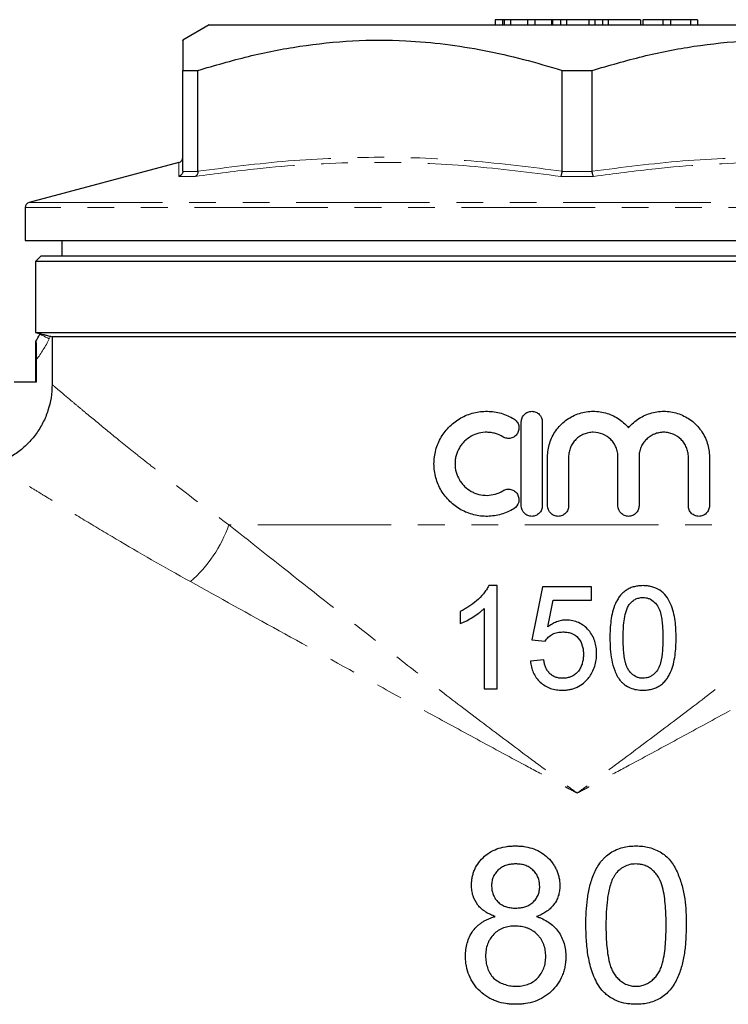
# Model space of a CAD drawing. Units: millimetres. Extents: x 12 to 409, y 29 to 259.
# Drawn here: x 134 to 168, y 203 to 250 of the extents above; entities that cross this region are included whole.
import ezdxf

# ---------------------------------------------------------------- set-up
doc = ezdxf.new("R2010")
doc.units = ezdxf.units.MM
doc.linetypes.add('PHANTOM', pattern=[12.7, 6.35, -1.27, 1.27, -1.27, 1.27, -1.27])

msp = doc.modelspace()

# ---------------------------------------------------------------- linework, layer by layer
at = {"color": 7, "linetype": 'Continuous', "lineweight": 25}
for p, q in [((142.816, 249.399), (141.566, 248.677)), ((142.816, 249.399), (160.316, 249.399)), ((156.41, 249.649), (156.41, 249.399)), ((156.763, 249.649), (156.41, 249.649)), ((156.763, 249.649), (156.763, 249.399)), ((156.84, 249.649), (156.763, 249.649)), ((157.147, 249.649), (156.84, 249.649)), ((156.84, 249.649), (156.84, 249.399)), ((157.147, 249.649), (157.147, 249.399)), ((157.949, 249.649), (157.147, 249.649)), ((157.949, 249.649), (157.949, 249.399)), ((158.301, 249.649), (157.949, 249.649)), ((158.301, 249.649), (158.301, 249.399)), ((159.102, 249.649), (158.301, 249.649)), ((159.102, 249.649), (159.102, 249.399)), ((159.145, 249.649), (159.102, 249.649)), ((159.145, 249.649), (159.145, 249.399)), ((159.519, 249.649), (159.145, 249.649)), ((159.519, 249.649), (159.519, 249.399)), ((159.804, 249.649), (159.519, 249.649)), ((159.804, 249.649), (159.804, 249.399)), ((160.869, 249.649), (159.804, 249.649)), ((160.316, 249.399), (177.816, 249.399)), ((160.869, 249.649), (160.869, 249.399)), ((161.154, 249.649), (160.869, 249.649)), ((161.154, 249.649), (161.154, 249.399)), ((161.528, 249.649), (161.154, 249.649)), ((161.528, 249.649), (161.528, 249.399)), ((161.795, 249.649), (161.528, 249.649)), ((161.795, 249.649), (161.795, 249.399)), ((163.333, 249.649), (161.795, 249.649)), ((163.333, 249.649), (163.333, 249.399)), ((163.433, 249.649), (163.433, 249.399)), ((164.394, 249.649), (163.433, 249.649)), ((164.394, 249.649), (164.394, 249.399)), ((164.747, 249.649), (164.394, 249.649)), ((164.747, 249.649), (164.747, 249.399)), ((165.708, 249.649), (164.747, 249.649)), ((165.708, 249.649), (165.708, 249.399)), ((166.039, 249.649), (165.708, 249.649)), ((166.039, 249.649), (166.039, 249.399)), ((141.566, 247.234), (142.281, 247.234)), ((141.566, 242.438), (141.566, 247.234)), ((142.281, 242.438), (142.281, 247.234)), ((159.601, 242.438), (159.601, 247.234)), ((159.601, 247.234), (161.031, 247.234)), ((161.031, 242.438), (161.031, 247.234)), ((141.381, 242.859), (134.252, 240.948)), ((141.566, 242.438), (141.566, 242.43)), ((142.281, 242.43), (142.281, 242.438)), ((159.601, 242.438), (159.601, 242.43)), ((161.031, 242.43), (161.031, 242.438)), ((134.066, 240.707), (134.066, 239.149)), ((134.066, 239.149), (186.566, 239.149)), ((135.816, 239.149), (135.816, 238.399)), ((134.816, 238.399), (134.566, 238.149)), ((134.566, 238.149), (134.566, 234.765)), ((186.066, 238.149), (134.566, 238.149)), ((185.816, 238.399), (134.816, 238.399)), ((134.566, 234.765), (134.78, 234.707)), ((134.566, 234.765), (160.316, 234.765)), ((160.316, 234.765), (186.066, 234.765)), ((134.566, 234.332), (134.566, 232.399)), ((134.766, 234.681), (134.78, 234.71)), ((135.275, 234.583), (135.347, 234.564)), ((185.285, 234.564), (135.347, 234.564)), ((135.347, 234.564), (135.347, 232.287)), ((134.597, 233.467), (134.597, 232.399)), ((134.597, 232.399), (133.551, 232.399)), ((157.659, 226.514), (157.659, 230.514)), ((158.659, 230.514), (158.659, 226.514)), ((158.909, 226.514), (158.909, 228.84)), ((159.909, 228.84), (159.909, 226.514)), ((162.257, 226.514), (162.257, 228.84)), ((163.257, 228.84), (163.257, 226.514)), ((165.605, 226.514), (165.605, 228.84)), ((166.605, 228.84), (166.605, 226.514)), ((156.52, 222.716), (156.115, 222.716)), ((160.991, 222.654), (158.661, 222.654)), ((159.176, 222.024), (160.991, 222.024)), ((155.891, 217.805), (156.52, 217.805))]:
    msp.add_line(p, q, dxfattribs=at)
at = {"color": 8, "linetype": 'PHANTOM', "lineweight": 18}
for p, q in [((141.566, 242.43), (142.281, 242.43)), ((159.601, 242.43), (161.031, 242.43)), ((142.157, 242.189), (141.373, 242.189)), ((161.1, 242.189), (159.533, 242.189)), ((134.252, 240.948), (160.316, 240.948)), ((160.316, 240.948), (186.381, 240.948)), ((186.566, 240.707), (134.066, 240.707)), ((135.275, 234.583), (135.214, 234.458)), ((176.877, 225.611), (143.756, 225.611))]:
    msp.add_line(p, q, dxfattribs=at)
at = {"color": 8, "linetype": 'PHANTOM', "lineweight": 18, "flags": 128}
msp.add_lwpolyline([(134.766, 234.681), (134.774, 234.676), (134.8, 234.664), (134.841, 234.643), (134.897, 234.615), (134.965, 234.582), (135.042, 234.543), (135.126, 234.502), (135.214, 234.458)], dxfattribs=at)
at = {"color": 7, "linetype": 'Continuous', "lineweight": 25}
for centre, radius, start, end in [((141.316, 243.1), 0.25, 284.7099, 357.6838), ((134.316, 240.707), 0.25, 105, 180), ((129.738, 237.177), 5.613, 329.5523, 333.5961)]:
    msp.add_arc(centre, radius, start, end, dxfattribs=at)
at = {"color": 8, "linetype": 'PHANTOM', "lineweight": 18}
for centre, radius, start, end in [((129.738, 237.177), 6.113, 322.6321, 333.5961), ((137.695, 227.749), 6.427, 311.1455, 340.5702)]:
    msp.add_arc(centre, radius, start, end, dxfattribs=at)
at = {"color": 7, "linetype": 'Continuous', "lineweight": 25}
for points, knots in [([(141.566, 248.654), (141.566, 248.661), (141.566, 248.694), (141.566, 248.504), (141.566, 248.053), (141.566, 247.507), (141.566, 247.234)], [0, 0, 0, 0, 0.067825, 0.342221, 0.669969, 1, 1, 1, 1]), ([(142.281, 247.234), (143.08, 247.469), (144.677, 247.938), (147.136, 248.421), (149.638, 248.684), (151.952, 248.69), (154.039, 248.504), (155.905, 248.202), (157.762, 247.783), (158.988, 247.417), (159.601, 247.234)], [0, 0, 0, 0, 0.140869, 0.281698, 0.425804, 0.569893, 0.676703, 0.783524, 0.891755, 1, 1, 1, 1]), ([(161.031, 247.234), (161.83, 247.469), (163.427, 247.938), (165.886, 248.421), (168.388, 248.684), (170.702, 248.69), (172.789, 248.504), (174.655, 248.202), (176.512, 247.783), (177.738, 247.417), (178.351, 247.234)], [0, 0, 0, 0, 0.140869, 0.281698, 0.425804, 0.569893, 0.676703, 0.783524, 0.891755, 1, 1, 1, 1]), ([(141.381, 242.854), (141.381, 242.856), (141.381, 242.859), (141.381, 242.858), (141.381, 242.858)], [0, 0, 0, 0, 0.865271, 1, 1, 1, 1]), ([(141.566, 242.43), (141.563, 242.402), (141.555, 242.347), (141.511, 242.273), (141.45, 242.218), (141.4, 242.196), (141.374, 242.189), (141.373, 242.189)], [0, 0, 0, 0, 0.251007, 0.501808, 0.757958, 0.990298, 1, 1, 1, 1]), ([(142.281, 242.43), (142.28, 242.402), (142.278, 242.347), (142.251, 242.273), (142.21, 242.218), (142.175, 242.196), (142.158, 242.189), (142.157, 242.189)], [0, 0, 0, 0, 0.2510065, 0.501809, 0.7579575, 0.9902992, 1, 1, 1, 1]), ([(159.533, 242.189), (159.533, 242.189), (159.541, 242.196), (159.556, 242.218), (159.577, 242.273), (159.593, 242.347), (159.599, 242.402), (159.601, 242.43)], [0, 0, 0, 0, 0.0097, 0.242042, 0.498188, 0.748993, 1, 1, 1, 1]), ([(161.1, 242.189), (161.099, 242.189), (161.092, 242.196), (161.076, 242.218), (161.056, 242.273), (161.039, 242.347), (161.034, 242.402), (161.031, 242.43)], [0, 0, 0, 0, 0.0097, 0.242042, 0.498188, 0.748993, 1, 1, 1, 1]), ([(134.577, 234.332), (134.578, 234.335), (134.58, 234.324), (134.583, 234.284), (134.584, 234.255), (134.587, 234.191), (134.588, 234.154), (134.59, 234.078), (134.591, 234.038), (134.593, 233.913), (134.594, 233.825), (134.596, 233.648), (134.597, 233.557), (134.597, 233.467)], [0, 0, 0, 0, 0.125, 0.125, 0.25, 0.25, 0.375, 0.375, 0.5, 0.5, 0.75, 0.75, 1, 1, 1, 1]), ([(134.78, 234.71), (134.781, 234.711), (134.794, 234.708), (134.845, 234.695), (134.882, 234.686), (134.974, 234.662), (135.029, 234.648), (135.147, 234.617), (135.211, 234.6), (135.275, 234.583)], [0, 0, 0, 0, 0.25, 0.25, 0.5, 0.5, 0.75, 0.75, 1, 1, 1, 1]), ([(135.347, 232.287), (135.347, 231.865), (135.282, 231.453), (135.088, 230.853), (135.007, 230.659), (134.818, 230.288), (134.709, 230.11), (134.525, 229.855), (134.459, 229.772), (134.323, 229.612), (134.252, 229.536), (134.031, 229.315), (133.872, 229.179), (133.534, 228.933), (133.353, 228.822), (132.98, 228.632), (132.786, 228.552), (132.585, 228.487)], [0, 0, 0, 0, 0.25, 0.25, 0.375, 0.375, 0.5, 0.5, 0.5625, 0.5625, 0.625, 0.625, 0.75, 0.75, 0.875, 0.875, 1, 1, 1, 1]), ([(157.309, 226.38), (157.118, 226.263), (156.916, 226.175), (156.598, 226.082), (156.488, 226.059), (156.27, 226.026), (156.161, 226.017), (155.832, 226.011), (155.61, 226.037), (155.292, 226.116), (155.189, 226.15), (154.985, 226.23), (154.885, 226.278), (154.598, 226.438), (154.423, 226.569), (154.186, 226.799), (154.111, 226.882), (153.975, 227.055), (153.913, 227.145), (153.745, 227.429), (153.656, 227.638), (153.568, 227.958), (153.546, 228.067), (153.515, 228.288), (153.508, 228.401), (153.508, 228.736), (153.537, 228.957), (153.655, 229.39), (153.742, 229.593), (153.911, 229.88), (153.974, 229.972), (154.11, 230.145), (154.183, 230.227), (154.34, 230.38), (154.424, 230.452), (154.601, 230.584), (154.693, 230.643), (154.883, 230.75), (154.981, 230.797), (155.185, 230.878), (155.291, 230.912), (155.609, 230.992), (155.826, 231.018), (156.27, 231.01), (156.487, 230.978), (156.805, 230.886), (156.911, 230.848), (157.115, 230.759), (157.214, 230.707), (157.309, 230.649)], [0, 0, 0, 0, 0.0625, 0.0625, 0.09375, 0.09375, 0.125, 0.125, 0.1875, 0.1875, 0.21875, 0.21875, 0.25, 0.25, 0.3125, 0.3125, 0.34375, 0.34375, 0.375, 0.375, 0.4375, 0.4375, 0.46875, 0.46875, 0.5, 0.5, 0.5625, 0.5625, 0.625, 0.625, 0.65625, 0.65625, 0.6875, 0.6875, 0.71875, 0.71875, 0.75, 0.75, 0.78125, 0.78125, 0.8125, 0.8125, 0.875, 0.875, 0.9375, 0.9375, 0.96875, 0.96875, 1, 1, 1, 1]), ([(157.659, 230.514), (157.659, 230.581), (157.673, 230.646), (157.723, 230.767), (157.76, 230.822), (157.852, 230.914), (157.908, 230.951), (158.028, 231.001), (158.094, 231.014), (158.224, 231.014), (158.289, 231.002), (158.41, 230.952), (158.466, 230.915), (158.606, 230.775), (158.659, 230.647), (158.659, 230.514)], [0, 0, 0, 0, 0.125, 0.125, 0.25, 0.25, 0.375, 0.375, 0.5, 0.5, 0.625, 0.625, 0.75, 0.75, 1, 1, 1, 1]), ([(158.909, 228.84), (158.909, 229.065), (158.943, 229.283), (159.044, 229.602), (159.086, 229.706), (159.184, 229.904), (159.24, 229.999), (159.368, 230.181), (159.44, 230.268), (159.593, 230.427), (159.676, 230.501), (159.852, 230.635), (159.946, 230.697), (160.141, 230.803), (160.242, 230.848), (160.45, 230.923), (160.558, 230.953), (160.777, 230.996), (160.887, 231.008), (161.218, 231.021), (161.443, 230.996), (161.763, 230.908), (161.867, 230.871), (162.07, 230.781), (162.168, 230.727), (162.354, 230.608), (162.442, 230.541), (162.608, 230.394), (162.686, 230.314), (162.757, 230.228)], [0, 0, 0, 0, 0.125, 0.125, 0.1875, 0.1875, 0.25, 0.25, 0.3125, 0.3125, 0.375, 0.375, 0.4375, 0.4375, 0.5, 0.5, 0.5625, 0.5625, 0.625, 0.625, 0.75, 0.75, 0.8125, 0.8125, 0.875, 0.875, 0.9375, 0.9375, 1, 1, 1, 1]), ([(162.757, 230.228), (162.901, 230.401), (163.068, 230.548), (163.35, 230.73), (163.449, 230.783), (163.652, 230.873), (163.756, 230.91), (163.971, 230.968), (164.081, 230.989), (164.301, 231.013), (164.41, 231.017), (164.631, 231.008), (164.742, 230.995), (164.958, 230.952), (165.064, 230.923), (165.27, 230.849), (165.372, 230.803), (165.566, 230.698), (165.658, 230.638), (165.921, 230.439), (166.078, 230.277), (166.269, 230.007), (166.326, 229.912), (166.426, 229.713), (166.468, 229.608), (166.536, 229.396), (166.562, 229.288), (166.596, 229.067), (166.605, 228.954), (166.605, 228.84)], [0, 0, 0, 0, 0.125, 0.125, 0.1875, 0.1875, 0.25, 0.25, 0.3125, 0.3125, 0.375, 0.375, 0.4375, 0.4375, 0.5, 0.5, 0.5625, 0.5625, 0.625, 0.625, 0.75, 0.75, 0.8125, 0.8125, 0.875, 0.875, 0.9375, 0.9375, 1, 1, 1, 1]), ([(157.309, 230.649), (157.366, 230.614), (157.414, 230.57), (157.492, 230.463), (157.52, 230.403), (157.551, 230.275), (157.553, 230.208), (157.533, 230.079), (157.509, 230.016), (157.441, 229.904), (157.396, 229.855), (157.289, 229.779), (157.229, 229.751), (157.102, 229.72), (157.036, 229.718), (156.907, 229.738), (156.845, 229.761), (156.789, 229.795)], [0, 0, 0, 0, 0.125, 0.125, 0.25, 0.25, 0.375, 0.375, 0.5, 0.5, 0.625, 0.625, 0.75, 0.75, 0.875, 0.875, 1, 1, 1, 1]), ([(156.789, 229.795), (156.674, 229.865), (156.553, 229.918), (156.363, 229.973), (156.298, 229.988), (156.167, 230.007), (156.101, 230.013), (155.905, 230.017), (155.771, 230.001), (155.517, 229.938), (155.394, 229.889), (155.163, 229.761), (155.057, 229.683), (154.915, 229.544), (154.87, 229.494), (154.788, 229.39), (154.751, 229.336), (154.65, 229.165), (154.597, 229.04), (154.544, 228.848), (154.53, 228.783), (154.512, 228.65), (154.508, 228.582), (154.508, 228.382), (154.525, 228.249), (154.596, 227.989), (154.648, 227.867), (154.749, 227.695), (154.787, 227.64), (154.869, 227.536), (154.913, 227.487), (155.055, 227.349), (155.163, 227.268), (155.334, 227.172), (155.393, 227.144), (155.516, 227.096), (155.579, 227.075), (155.771, 227.027), (155.901, 227.012), (156.167, 227.017), (156.297, 227.037), (156.551, 227.11), (156.674, 227.164), (156.789, 227.234)], [0, 0, 0, 0, 0.0625, 0.0625, 0.09375, 0.09375, 0.125, 0.125, 0.1875, 0.1875, 0.25, 0.25, 0.3125, 0.3125, 0.34375, 0.34375, 0.375, 0.375, 0.4375, 0.4375, 0.46875, 0.46875, 0.5, 0.5, 0.5625, 0.5625, 0.625, 0.625, 0.65625, 0.65625, 0.6875, 0.6875, 0.75, 0.75, 0.78125, 0.78125, 0.8125, 0.8125, 0.875, 0.875, 0.9375, 0.9375, 1, 1, 1, 1]), ([(162.257, 228.84), (162.257, 228.918), (162.25, 228.994), (162.22, 229.144), (162.197, 229.219), (162.138, 229.361), (162.102, 229.428), (162.017, 229.556), (161.968, 229.616), (161.805, 229.779), (161.674, 229.866), (161.392, 229.983), (161.238, 230.014), (161.008, 230.014), (160.93, 230.007), (160.78, 229.977), (160.707, 229.955), (160.564, 229.896), (160.496, 229.86), (160.368, 229.775), (160.309, 229.726), (160.199, 229.617), (160.151, 229.557), (160.065, 229.43), (160.029, 229.362), (159.97, 229.219), (159.947, 229.146), (159.917, 228.996), (159.909, 228.918), (159.909, 228.84)], [0, 0, 0, 0, 0.0625, 0.0625, 0.125, 0.125, 0.1875, 0.1875, 0.25, 0.25, 0.375, 0.375, 0.5, 0.5, 0.5625, 0.5625, 0.625, 0.625, 0.6875, 0.6875, 0.75, 0.75, 0.8125, 0.8125, 0.875, 0.875, 0.9375, 0.9375, 1, 1, 1, 1]), ([(165.605, 228.84), (165.605, 228.919), (165.597, 228.995), (165.567, 229.146), (165.544, 229.221), (165.485, 229.364), (165.449, 229.431), (165.363, 229.559), (165.313, 229.619), (165.151, 229.78), (165.021, 229.867), (164.81, 229.954), (164.736, 229.977), (164.587, 230.007), (164.511, 230.014), (164.359, 230.015), (164.281, 230.007), (164.132, 229.978), (164.059, 229.956), (163.917, 229.898), (163.848, 229.862), (163.72, 229.778), (163.661, 229.729), (163.55, 229.62), (163.501, 229.561), (163.415, 229.433), (163.378, 229.365), (163.318, 229.222), (163.296, 229.148), (163.265, 228.997), (163.257, 228.919), (163.257, 228.84)], [0, 0, 0, 0, 0.0625, 0.0625, 0.125, 0.125, 0.1875, 0.1875, 0.25, 0.25, 0.375, 0.375, 0.4375, 0.4375, 0.5, 0.5, 0.5625, 0.5625, 0.625, 0.625, 0.6875, 0.6875, 0.75, 0.75, 0.8125, 0.8125, 0.875, 0.875, 0.9375, 0.9375, 1, 1, 1, 1]), ([(156.789, 227.234), (156.845, 227.268), (156.907, 227.291), (157.036, 227.311), (157.102, 227.308), (157.228, 227.278), (157.289, 227.25), (157.395, 227.174), (157.44, 227.125), (157.509, 227.014), (157.532, 226.951), (157.553, 226.821), (157.551, 226.754), (157.504, 226.562), (157.422, 226.449), (157.309, 226.38)], [0, 0, 0, 0, 0.125, 0.125, 0.25, 0.25, 0.375, 0.375, 0.5, 0.5, 0.625, 0.625, 0.75, 0.75, 1, 1, 1, 1]), ([(158.659, 226.514), (158.659, 226.448), (158.646, 226.383), (158.596, 226.262), (158.559, 226.207), (158.466, 226.114), (158.411, 226.077), (158.29, 226.027), (158.225, 226.014), (158.094, 226.014), (158.029, 226.027), (157.908, 226.077), (157.853, 226.114), (157.713, 226.253), (157.659, 226.382), (157.659, 226.514)], [0, 0, 0, 0, 0.125, 0.125, 0.25, 0.25, 0.375, 0.375, 0.5, 0.5, 0.625, 0.625, 0.75, 0.75, 1, 1, 1, 1]), ([(159.909, 226.514), (159.909, 226.448), (159.896, 226.383), (159.846, 226.262), (159.809, 226.207), (159.717, 226.115), (159.661, 226.077), (159.541, 226.028), (159.475, 226.014), (159.344, 226.014), (159.279, 226.027), (159.158, 226.077), (159.103, 226.114), (158.963, 226.254), (158.909, 226.382), (158.909, 226.514)], [0, 0, 0, 0, 0.125, 0.125, 0.25, 0.25, 0.375, 0.375, 0.5, 0.5, 0.625, 0.625, 0.75, 0.75, 1, 1, 1, 1]), ([(163.257, 226.514), (163.257, 226.448), (163.244, 226.383), (163.194, 226.262), (163.157, 226.207), (163.064, 226.114), (163.009, 226.077), (162.889, 226.028), (162.823, 226.014), (162.693, 226.014), (162.627, 226.027), (162.506, 226.077), (162.451, 226.113), (162.311, 226.253), (162.257, 226.382), (162.257, 226.514)], [0, 0, 0, 0, 0.125, 0.125, 0.25, 0.25, 0.375, 0.375, 0.5, 0.5, 0.625, 0.625, 0.75, 0.75, 1, 1, 1, 1]), ([(166.605, 226.514), (166.605, 226.447), (166.592, 226.382), (166.54, 226.26), (166.503, 226.204), (166.41, 226.113), (166.354, 226.076), (166.235, 226.027), (166.17, 226.015), (166.042, 226.014), (165.977, 226.027), (165.857, 226.076), (165.802, 226.112), (165.707, 226.204), (165.67, 226.259), (165.619, 226.382), (165.605, 226.447), (165.605, 226.514)], [0, 0, 0, 0, 0.125, 0.125, 0.25, 0.25, 0.375, 0.375, 0.5, 0.5, 0.625, 0.625, 0.75, 0.75, 0.875, 0.875, 1, 1, 1, 1]), ([(156.115, 222.716), (156.079, 222.647), (156.041, 222.578), (155.955, 222.449), (155.908, 222.388), (155.76, 222.211), (155.649, 222.101), (155.415, 221.896), (155.291, 221.803), (155.096, 221.675), (155.03, 221.635), (154.895, 221.559), (154.826, 221.524), (154.757, 221.489)], [0, 0, 0, 0, 0.125, 0.125, 0.25, 0.25, 0.5, 0.5, 0.75, 0.75, 0.875, 0.875, 1, 1, 1, 1]), ([(156.52, 217.805), (156.52, 218.211), (156.52, 218.619), (156.52, 219.436), (156.52, 219.847), (156.52, 221.078), (156.52, 221.898), (156.52, 222.716)], [0, 0, 0, 0, 0.25, 0.25, 0.5, 0.5, 1, 1, 1, 1]), ([(160.991, 222.024), (160.991, 222.129), (160.991, 222.234), (160.991, 222.444), (160.991, 222.549), (160.991, 222.654)], [0, 0, 0, 0, 0.5, 0.5, 1, 1, 1, 1]), ([(163.447, 222.716), (163.377, 222.715), (163.308, 222.714), (163.171, 222.698), (163.103, 222.685), (162.969, 222.651), (162.902, 222.631), (162.774, 222.575), (162.713, 222.542), (162.596, 222.466), (162.541, 222.423), (162.437, 222.328), (162.391, 222.276), (162.306, 222.166), (162.266, 222.108), (162.196, 221.987), (162.164, 221.925), (162.078, 221.735), (162.035, 221.603), (161.967, 221.332), (161.941, 221.195), (161.905, 220.92), (161.891, 220.782), (161.876, 220.505), (161.874, 220.366), (161.873, 220.227)], [0, 0, 0, 0, 0.0625, 0.0625, 0.125, 0.125, 0.1875, 0.1875, 0.25, 0.25, 0.3125, 0.3125, 0.375, 0.375, 0.4375, 0.4375, 0.5, 0.5, 0.625, 0.625, 0.75, 0.75, 0.875, 0.875, 1, 1, 1, 1]), ([(165.021, 220.227), (165.02, 220.365), (165.018, 220.503), (165.003, 220.778), (164.993, 220.914), (164.956, 221.186), (164.929, 221.321), (164.856, 221.588), (164.81, 221.722), (164.7, 221.98), (164.637, 222.105), (164.467, 222.332), (164.363, 222.426), (164.125, 222.576), (163.995, 222.63), (163.792, 222.684), (163.724, 222.697), (163.586, 222.712), (163.517, 222.714), (163.447, 222.716)], [0, 0, 0, 0, 0.125, 0.125, 0.25, 0.25, 0.375, 0.375, 0.5, 0.5, 0.625, 0.625, 0.75, 0.75, 0.875, 0.875, 0.9375, 0.9375, 1, 1, 1, 1]), ([(162.787, 221.813), (162.827, 221.863), (162.867, 221.912), (162.961, 221.996), (163.013, 222.032), (163.127, 222.093), (163.187, 222.114), (163.28, 222.136), (163.311, 222.142), (163.376, 222.148), (163.408, 222.149), (163.44, 222.15)], [0, 0, 0, 0, 0.25, 0.25, 0.5, 0.5, 0.75, 0.75, 0.875, 0.875, 1, 1, 1, 1]), ([(163.44, 222.15), (163.49, 222.148), (163.54, 222.146), (163.638, 222.129), (163.686, 222.116), (163.827, 222.06), (163.911, 222.005), (164.058, 221.866), (164.121, 221.788), (164.218, 221.61), (164.251, 221.515), (164.303, 221.321), (164.322, 221.222), (164.351, 221.024), (164.361, 220.925), (164.378, 220.727), (164.383, 220.627), (164.39, 220.429), (164.391, 220.329), (164.391, 220.229)], [0, 0, 0, 0, 0.0625, 0.0625, 0.125, 0.125, 0.25, 0.25, 0.375, 0.375, 0.5, 0.5, 0.625, 0.625, 0.75, 0.75, 0.875, 0.875, 1, 1, 1, 1]), ([(154.757, 220.908), (154.809, 220.93), (154.861, 220.951), (154.963, 220.998), (155.013, 221.023), (155.162, 221.102), (155.259, 221.159), (155.451, 221.278), (155.544, 221.342), (155.679, 221.444), (155.724, 221.48), (155.809, 221.554), (155.85, 221.593), (155.891, 221.632)], [0, 0, 0, 0, 0.125, 0.125, 0.25, 0.25, 0.5, 0.5, 0.75, 0.75, 0.875, 0.875, 1, 1, 1, 1]), ([(155.891, 221.632), (155.891, 220.992), (155.891, 220.353), (155.891, 219.076), (155.891, 218.438), (155.891, 217.805)], [0, 0, 0, 0, 0.5, 0.5, 1, 1, 1, 1]), ([(162.502, 220.229), (162.504, 220.365), (162.506, 220.501), (162.519, 220.772), (162.531, 220.907), (162.566, 221.177), (162.59, 221.31), (162.646, 221.507), (162.667, 221.571), (162.718, 221.696), (162.752, 221.755), (162.787, 221.813)], [0, 0, 0, 0, 0.25, 0.25, 0.5, 0.5, 0.75, 0.75, 0.875, 0.875, 1, 1, 1, 1]), ([(154.757, 221.489), (154.757, 221.392), (154.757, 221.295), (154.757, 221.101), (154.757, 221.005), (154.757, 220.908)], [0, 0, 0, 0, 0.5, 0.5, 1, 1, 1, 1]), ([(159.802, 221.079), (159.762, 221.079), (159.722, 221.078), (159.643, 221.07), (159.603, 221.064), (159.486, 221.041), (159.41, 221.02), (159.263, 220.962), (159.191, 220.927), (159.054, 220.846), (158.99, 220.8), (158.926, 220.752)], [0, 0, 0, 0, 0.125, 0.125, 0.25, 0.25, 0.5, 0.5, 0.75, 0.75, 1, 1, 1, 1]), ([(161.243, 219.489), (161.24, 219.589), (161.237, 219.688), (161.209, 219.883), (161.187, 219.979), (161.126, 220.168), (161.085, 220.262), (160.987, 220.436), (160.929, 220.517), (160.797, 220.669), (160.723, 220.738), (160.565, 220.861), (160.479, 220.914), (160.296, 220.999), (160.201, 221.029), (160.054, 221.06), (160.004, 221.068), (159.903, 221.077), (159.852, 221.078), (159.802, 221.079)], [0, 0, 0, 0, 0.125, 0.125, 0.25, 0.25, 0.375, 0.375, 0.5, 0.5, 0.625, 0.625, 0.75, 0.75, 0.875, 0.875, 0.9375, 0.9375, 1, 1, 1, 1]), ([(158.787, 220.072), (158.811, 220.106), (158.834, 220.14), (158.887, 220.204), (158.915, 220.233), (159.005, 220.316), (159.073, 220.366), (159.219, 220.445), (159.297, 220.472), (159.42, 220.498), (159.461, 220.503), (159.544, 220.51), (159.586, 220.511), (159.627, 220.513)], [0, 0, 0, 0, 0.125, 0.125, 0.25, 0.25, 0.5, 0.5, 0.75, 0.75, 0.875, 0.875, 1, 1, 1, 1]), ([(159.627, 220.513), (159.696, 220.511), (159.765, 220.508), (159.899, 220.489), (159.965, 220.473), (160.16, 220.406), (160.281, 220.327), (160.459, 220.117), (160.524, 219.992), (160.579, 219.794), (160.593, 219.726), (160.61, 219.59), (160.612, 219.521), (160.613, 219.452)], [0, 0, 0, 0, 0.125, 0.125, 0.25, 0.25, 0.5, 0.5, 0.75, 0.75, 0.875, 0.875, 1, 1, 1, 1]), ([(161.873, 220.227), (161.875, 220.052), (161.878, 219.877), (161.905, 219.529), (161.927, 219.355), (161.994, 219.011), (162.038, 218.841), (162.134, 218.596), (162.168, 218.515), (162.25, 218.361), (162.3, 218.288), (162.35, 218.215)], [0, 0, 0, 0, 0.25, 0.25, 0.5, 0.5, 0.75, 0.75, 0.875, 0.875, 1, 1, 1, 1]), ([(163.447, 218.309), (163.397, 218.311), (163.347, 218.313), (163.249, 218.331), (163.2, 218.346), (163.06, 218.403), (162.976, 218.461), (162.83, 218.6), (162.766, 218.677), (162.694, 218.811), (162.675, 218.857), (162.642, 218.95), (162.627, 218.998), (162.588, 219.142), (162.57, 219.241), (162.541, 219.437), (162.531, 219.536), (162.507, 219.832), (162.504, 220.03), (162.502, 220.229)], [0, 0, 0, 0, 0.0625, 0.0625, 0.125, 0.125, 0.25, 0.25, 0.375, 0.375, 0.4375, 0.4375, 0.5, 0.5, 0.625, 0.625, 0.75, 0.75, 1, 1, 1, 1]), ([(164.391, 220.229), (164.391, 220.129), (164.39, 220.029), (164.384, 219.828), (164.378, 219.728), (164.354, 219.429), (164.329, 219.23), (164.251, 218.943), (164.219, 218.848), (164.124, 218.675), (164.061, 218.597), (163.953, 218.495), (163.915, 218.464), (163.832, 218.409), (163.787, 218.386), (163.695, 218.347), (163.648, 218.332), (163.548, 218.313), (163.498, 218.311), (163.447, 218.309)], [0, 0, 0, 0, 0.125, 0.125, 0.25, 0.25, 0.5, 0.5, 0.625, 0.625, 0.75, 0.75, 0.8125, 0.8125, 0.875, 0.875, 0.9375, 0.9375, 1, 1, 1, 1]), ([(163.447, 217.742), (163.517, 217.743), (163.588, 217.745), (163.726, 217.761), (163.794, 217.774), (163.928, 217.807), (163.995, 217.83), (164.124, 217.885), (164.185, 217.917), (164.3, 217.993), (164.355, 218.036), (164.457, 218.13), (164.503, 218.182), (164.588, 218.291), (164.627, 218.348), (164.698, 218.468), (164.729, 218.529), (164.812, 218.718), (164.856, 218.849), (164.926, 219.118), (164.95, 219.256), (164.99, 219.53), (165.001, 219.669), (165.018, 219.947), (165.02, 220.087), (165.021, 220.227)], [0, 0, 0, 0, 0.0625, 0.0625, 0.125, 0.125, 0.1875, 0.1875, 0.25, 0.25, 0.3125, 0.3125, 0.375, 0.375, 0.4375, 0.4375, 0.5, 0.5, 0.625, 0.625, 0.75, 0.75, 0.875, 0.875, 1, 1, 1, 1]), ([(160.613, 219.452), (160.612, 219.381), (160.61, 219.31), (160.593, 219.171), (160.58, 219.102), (160.543, 218.965), (160.518, 218.898), (160.456, 218.771), (160.419, 218.71), (160.331, 218.597), (160.282, 218.545), (160.199, 218.48), (160.17, 218.459), (160.108, 218.421), (160.076, 218.405), (159.978, 218.362), (159.91, 218.341), (159.804, 218.321), (159.768, 218.316), (159.696, 218.311), (159.66, 218.31), (159.624, 218.309)], [0, 0, 0, 0, 0.125, 0.125, 0.25, 0.25, 0.375, 0.375, 0.5, 0.5, 0.625, 0.625, 0.6875, 0.6875, 0.75, 0.75, 0.875, 0.875, 0.9375, 0.9375, 1, 1, 1, 1]), ([(160.867, 218.338), (160.898, 218.38), (160.929, 218.421), (160.985, 218.508), (161.011, 218.552), (161.082, 218.69), (161.123, 218.784), (161.184, 218.978), (161.206, 219.079), (161.229, 219.232), (161.234, 219.283), (161.241, 219.386), (161.242, 219.438), (161.243, 219.489)], [0, 0, 0, 0, 0.125, 0.125, 0.25, 0.25, 0.5, 0.5, 0.75, 0.75, 0.875, 0.875, 1, 1, 1, 1]), ([(158.095, 219.127), (158.1, 219.08), (158.105, 219.033), (158.12, 218.939), (158.13, 218.893), (158.164, 218.757), (158.193, 218.668), (158.27, 218.496), (158.318, 218.412), (158.428, 218.258), (158.491, 218.187), (158.631, 218.057), (158.709, 218), (158.831, 217.927), (158.873, 217.904), (158.96, 217.864), (159.005, 217.846), (159.142, 217.799), (159.235, 217.777), (159.378, 217.756), (159.426, 217.75), (159.523, 217.744), (159.572, 217.743), (159.621, 217.742)], [0, 0, 0, 0, 0.0625, 0.0625, 0.125, 0.125, 0.25, 0.25, 0.375, 0.375, 0.5, 0.5, 0.625, 0.625, 0.6875, 0.6875, 0.75, 0.75, 0.875, 0.875, 0.9375, 0.9375, 1, 1, 1, 1]), ([(159.624, 218.309), (159.566, 218.311), (159.507, 218.313), (159.392, 218.331), (159.335, 218.345), (159.224, 218.386), (159.173, 218.413), (159.076, 218.477), (159.031, 218.516), (158.953, 218.602), (158.917, 218.648), (158.858, 218.748), (158.832, 218.8), (158.791, 218.907), (158.773, 218.963), (158.745, 219.076), (158.734, 219.133), (158.724, 219.19)], [0, 0, 0, 0, 0.125, 0.125, 0.25, 0.25, 0.375, 0.375, 0.5, 0.5, 0.625, 0.625, 0.75, 0.75, 0.875, 0.875, 1, 1, 1, 1]), ([(159.621, 217.742), (159.681, 217.744), (159.741, 217.745), (159.86, 217.755), (159.919, 217.764), (160.037, 217.788), (160.095, 217.802), (160.21, 217.84), (160.266, 217.863), (160.427, 217.939), (160.527, 218.003), (160.666, 218.117), (160.71, 218.158), (160.792, 218.245), (160.829, 218.292), (160.867, 218.338)], [0, 0, 0, 0, 0.125, 0.125, 0.25, 0.25, 0.375, 0.375, 0.5, 0.5, 0.75, 0.75, 0.875, 0.875, 1, 1, 1, 1]), ([(162.35, 218.215), (162.384, 218.177), (162.419, 218.138), (162.493, 218.067), (162.533, 218.035), (162.657, 217.944), (162.748, 217.891), (162.938, 217.813), (163.037, 217.785), (163.241, 217.75), (163.344, 217.745), (163.447, 217.742)], [0, 0, 0, 0, 0.125, 0.125, 0.25, 0.25, 0.5, 0.5, 0.75, 0.75, 1, 1, 1, 1]), ([(155.292, 208.455), (155.294, 208.52), (155.295, 208.586), (155.307, 208.715), (155.316, 208.779), (155.342, 208.906), (155.358, 208.969), (155.397, 209.094), (155.421, 209.156), (155.5, 209.335), (155.568, 209.445), (155.723, 209.654), (155.815, 209.751), (156.012, 209.924), (156.118, 210.001), (156.35, 210.129), (156.472, 210.18), (156.722, 210.26), (156.853, 210.288), (157.049, 210.315), (157.115, 210.321), (157.247, 210.329), (157.313, 210.33), (157.379, 210.332)], [0, 0, 0, 0, 0.0625, 0.0625, 0.125, 0.125, 0.1875, 0.1875, 0.25, 0.25, 0.375, 0.375, 0.5, 0.5, 0.625, 0.625, 0.75, 0.75, 0.875, 0.875, 0.9375, 0.9375, 1, 1, 1, 1]), ([(157.379, 210.332), (157.446, 210.33), (157.513, 210.329), (157.645, 210.321), (157.711, 210.315), (157.907, 210.288), (158.035, 210.26), (158.287, 210.179), (158.412, 210.126), (158.643, 209.996), (158.752, 209.921), (158.952, 209.744), (159.043, 209.647), (159.163, 209.49), (159.2, 209.435), (159.27, 209.322), (159.302, 209.263), (159.357, 209.143), (159.38, 209.081), (159.42, 208.956), (159.438, 208.893), (159.465, 208.764), (159.475, 208.698), (159.487, 208.565), (159.489, 208.498), (159.49, 208.431)], [0, 0, 0, 0, 0.0625, 0.0625, 0.125, 0.125, 0.25, 0.25, 0.375, 0.375, 0.5, 0.5, 0.625, 0.625, 0.6875, 0.6875, 0.75, 0.75, 0.8125, 0.8125, 0.875, 0.875, 0.9375, 0.9375, 1, 1, 1, 1]), ([(160.731, 206.56), (160.733, 206.771), (160.736, 206.981), (160.759, 207.399), (160.779, 207.606), (160.834, 208.018), (160.871, 208.222), (160.946, 208.525), (160.976, 208.626), (161.042, 208.825), (161.079, 208.925), (161.165, 209.119), (161.213, 209.213), (161.318, 209.396), (161.377, 209.483), (161.473, 209.61), (161.507, 209.651), (161.577, 209.731), (161.614, 209.768), (161.73, 209.876), (161.812, 209.942), (161.989, 210.059), (162.083, 210.111), (162.277, 210.197), (162.378, 210.229), (162.584, 210.282), (162.69, 210.302), (162.902, 210.327), (163.009, 210.33), (163.116, 210.332)], [0, 0, 0, 0, 0.125, 0.125, 0.25, 0.25, 0.375, 0.375, 0.4375, 0.4375, 0.5, 0.5, 0.5625, 0.5625, 0.625, 0.625, 0.65625, 0.65625, 0.6875, 0.6875, 0.75, 0.75, 0.8125, 0.8125, 0.875, 0.875, 0.9375, 0.9375, 1, 1, 1, 1]), ([(163.116, 210.332), (163.222, 210.329), (163.328, 210.326), (163.537, 210.302), (163.64, 210.283), (163.844, 210.229), (163.945, 210.194), (164.141, 210.111), (164.235, 210.063), (164.413, 209.95), (164.499, 209.885), (164.655, 209.742), (164.726, 209.664), (164.851, 209.496), (164.908, 209.405), (165.009, 209.22), (165.054, 209.125), (165.178, 208.836), (165.246, 208.638), (165.33, 208.333), (165.355, 208.23), (165.398, 208.024), (165.415, 207.92), (165.458, 207.609), (165.474, 207.4), (165.497, 206.981), (165.5, 206.771), (165.501, 206.56)], [0, 0, 0, 0, 0.0625, 0.0625, 0.125, 0.125, 0.1875, 0.1875, 0.25, 0.25, 0.3125, 0.3125, 0.375, 0.375, 0.4375, 0.4375, 0.5, 0.5, 0.625, 0.625, 0.6875, 0.6875, 0.75, 0.75, 0.875, 0.875, 1, 1, 1, 1]), ([(157.391, 209.473), (157.355, 209.473), (157.319, 209.472), (157.248, 209.468), (157.212, 209.465), (157.107, 209.45), (157.037, 209.438), (156.899, 209.397), (156.831, 209.369), (156.705, 209.3), (156.646, 209.26), (156.536, 209.165), (156.488, 209.112), (156.402, 208.997), (156.365, 208.934), (156.305, 208.804), (156.282, 208.737), (156.254, 208.595), (156.25, 208.523), (156.246, 208.45)], [0, 0, 0, 0, 0.0625, 0.0625, 0.125, 0.125, 0.25, 0.25, 0.375, 0.375, 0.5, 0.5, 0.625, 0.625, 0.75, 0.75, 0.875, 0.875, 1, 1, 1, 1]), ([(158.536, 208.406), (158.532, 208.479), (158.529, 208.552), (158.504, 208.695), (158.484, 208.765), (158.427, 208.9), (158.391, 208.966), (158.307, 209.085), (158.259, 209.14), (158.152, 209.242), (158.092, 209.286), (157.965, 209.358), (157.897, 209.388), (157.757, 209.434), (157.685, 209.448), (157.576, 209.464), (157.539, 209.468), (157.466, 209.472), (157.428, 209.473), (157.391, 209.473)], [0, 0, 0, 0, 0.125, 0.125, 0.25, 0.25, 0.375, 0.375, 0.5, 0.5, 0.625, 0.625, 0.75, 0.75, 0.875, 0.875, 0.9375, 0.9375, 1, 1, 1, 1]), ([(163.106, 209.473), (163.057, 209.472), (163.008, 209.471), (162.912, 209.461), (162.865, 209.453), (162.724, 209.42), (162.631, 209.387), (162.504, 209.319), (162.464, 209.294), (162.385, 209.239), (162.346, 209.209), (162.238, 209.113), (162.176, 209.038), (162.116, 208.963)], [0, 0, 0, 0, 0.125, 0.125, 0.25, 0.25, 0.5, 0.5, 0.625, 0.625, 0.75, 0.75, 1, 1, 1, 1]), ([(164.547, 206.563), (164.546, 206.715), (164.545, 206.867), (164.535, 207.17), (164.526, 207.321), (164.489, 207.774), (164.452, 208.074), (164.333, 208.513), (164.284, 208.656), (164.175, 208.855), (164.133, 208.919), (164.039, 209.038), (163.988, 209.094), (163.878, 209.199), (163.818, 209.247), (163.69, 209.329), (163.623, 209.364), (163.481, 209.421), (163.407, 209.441), (163.258, 209.467), (163.182, 209.471), (163.106, 209.473)], [0, 0, 0, 0, 0.125, 0.125, 0.25, 0.25, 0.5, 0.5, 0.625, 0.625, 0.6875, 0.6875, 0.75, 0.75, 0.8125, 0.8125, 0.875, 0.875, 0.9375, 0.9375, 1, 1, 1, 1]), ([(162.116, 208.963), (162.089, 208.919), (162.063, 208.875), (162.014, 208.784), (161.992, 208.738), (161.934, 208.597), (161.903, 208.5), (161.819, 208.206), (161.782, 208.002), (161.729, 207.594), (161.71, 207.389), (161.69, 206.976), (161.687, 206.77), (161.685, 206.563)], [0, 0, 0, 0, 0.0625, 0.0625, 0.125, 0.125, 0.25, 0.25, 0.5, 0.5, 0.75, 0.75, 1, 1, 1, 1]), ([(156.419, 206.972), (156.341, 207.002), (156.263, 207.033), (156.112, 207.102), (156.04, 207.142), (155.9, 207.231), (155.833, 207.28), (155.705, 207.39), (155.647, 207.451), (155.492, 207.647), (155.414, 207.799), (155.339, 208.038), (155.321, 208.12), (155.299, 208.287), (155.296, 208.371), (155.292, 208.455)], [0, 0, 0, 0, 0.125, 0.125, 0.25, 0.25, 0.375, 0.375, 0.5, 0.5, 0.75, 0.75, 0.875, 0.875, 1, 1, 1, 1]), ([(156.246, 208.45), (156.249, 208.377), (156.252, 208.303), (156.274, 208.158), (156.294, 208.088), (156.348, 207.95), (156.382, 207.883), (156.464, 207.759), (156.513, 207.702), (156.623, 207.601), (156.683, 207.557), (156.813, 207.484), (156.883, 207.457), (157.025, 207.411), (157.1, 207.398), (157.212, 207.383), (157.25, 207.379), (157.325, 207.375), (157.362, 207.375), (157.4, 207.374)], [0, 0, 0, 0, 0.125, 0.125, 0.25, 0.25, 0.375, 0.375, 0.5, 0.5, 0.625, 0.625, 0.75, 0.75, 0.875, 0.875, 0.9375, 0.9375, 1, 1, 1, 1]), ([(157.4, 207.374), (157.472, 207.375), (157.544, 207.378), (157.686, 207.397), (157.756, 207.409), (157.895, 207.45), (157.963, 207.477), (158.089, 207.546), (158.149, 207.587), (158.257, 207.685), (158.305, 207.738), (158.39, 207.855), (158.426, 207.919), (158.482, 208.05), (158.504, 208.119), (158.53, 208.262), (158.533, 208.334), (158.536, 208.406)], [0, 0, 0, 0, 0.125, 0.125, 0.25, 0.25, 0.375, 0.375, 0.5, 0.5, 0.625, 0.625, 0.75, 0.75, 0.875, 0.875, 1, 1, 1, 1]), ([(159.49, 208.431), (159.488, 208.35), (159.485, 208.268), (159.463, 208.108), (159.445, 208.03), (159.396, 207.875), (159.365, 207.798), (159.288, 207.653), (159.244, 207.585), (159.143, 207.456), (159.086, 207.394), (158.964, 207.285), (158.899, 207.235), (158.762, 207.145), (158.689, 207.104), (158.54, 207.033), (158.464, 207.002), (158.387, 206.972)], [0, 0, 0, 0, 0.125, 0.125, 0.25, 0.25, 0.375, 0.375, 0.5, 0.5, 0.625, 0.625, 0.75, 0.75, 0.875, 0.875, 1, 1, 1, 1]), ([(155.006, 205.081), (155.008, 205.188), (155.011, 205.295), (155.037, 205.505), (155.059, 205.609), (155.115, 205.814), (155.152, 205.916), (155.244, 206.109), (155.299, 206.2), (155.425, 206.372), (155.497, 206.454), (155.614, 206.562), (155.655, 206.596), (155.739, 206.662), (155.783, 206.693), (155.873, 206.75), (155.921, 206.776), (156.017, 206.825), (156.065, 206.848), (156.164, 206.89), (156.214, 206.909), (156.316, 206.942), (156.367, 206.957), (156.419, 206.972)], [0, 0, 0, 0, 0.125, 0.125, 0.25, 0.25, 0.375, 0.375, 0.5, 0.5, 0.625, 0.625, 0.6875, 0.6875, 0.75, 0.75, 0.8125, 0.8125, 0.875, 0.875, 0.9375, 0.9375, 1, 1, 1, 1]), ([(158.387, 206.972), (158.437, 206.955), (158.488, 206.937), (158.586, 206.899), (158.634, 206.877), (158.776, 206.808), (158.868, 206.758), (159.043, 206.643), (159.126, 206.574), (159.281, 206.427), (159.35, 206.347), (159.475, 206.176), (159.53, 206.083), (159.623, 205.891), (159.662, 205.793), (159.722, 205.589), (159.742, 205.482), (159.763, 205.323), (159.768, 205.27), (159.774, 205.163), (159.775, 205.11), (159.777, 205.056)], [0, 0, 0, 0, 0.0625, 0.0625, 0.125, 0.125, 0.25, 0.25, 0.375, 0.375, 0.5, 0.5, 0.625, 0.625, 0.75, 0.75, 0.875, 0.875, 0.9375, 0.9375, 1, 1, 1, 1]), ([(157.37, 206.515), (157.323, 206.515), (157.276, 206.514), (157.183, 206.508), (157.137, 206.503), (157, 206.481), (156.909, 206.46), (156.732, 206.396), (156.646, 206.355), (156.489, 206.254), (156.415, 206.193), (156.286, 206.058), (156.228, 205.984), (156.152, 205.864), (156.128, 205.823), (156.087, 205.739), (156.069, 205.696), (156.037, 205.609), (156.022, 205.565), (155.999, 205.474), (155.99, 205.427), (155.975, 205.334), (155.969, 205.287), (155.962, 205.194), (155.961, 205.146), (155.96, 205.099)], [0, 0, 0, 0, 0.0625, 0.0625, 0.125, 0.125, 0.25, 0.25, 0.375, 0.375, 0.5, 0.5, 0.625, 0.625, 0.6875, 0.6875, 0.75, 0.75, 0.8125, 0.8125, 0.875, 0.875, 0.9375, 0.9375, 1, 1, 1, 1]), ([(158.822, 205.069), (158.82, 205.166), (158.816, 205.262), (158.785, 205.45), (158.762, 205.542), (158.712, 205.678), (158.693, 205.723), (158.65, 205.809), (158.627, 205.851), (158.575, 205.932), (158.546, 205.97), (158.486, 206.046), (158.454, 206.083), (158.353, 206.186), (158.278, 206.246), (158.158, 206.324), (158.116, 206.348), (158.029, 206.39), (157.984, 206.408), (157.848, 206.456), (157.755, 206.48), (157.611, 206.502), (157.563, 206.508), (157.467, 206.514), (157.419, 206.515), (157.37, 206.515)], [0, 0, 0, 0, 0.125, 0.125, 0.25, 0.25, 0.3125, 0.3125, 0.375, 0.375, 0.4375, 0.4375, 0.5, 0.5, 0.625, 0.625, 0.6875, 0.6875, 0.75, 0.75, 0.875, 0.875, 0.9375, 0.9375, 1, 1, 1, 1]), ([(161.454, 203.511), (161.378, 203.621), (161.302, 203.732), (161.18, 203.964), (161.127, 204.084), (161.032, 204.329), (160.991, 204.454), (160.92, 204.71), (160.891, 204.841), (160.814, 205.233), (160.781, 205.497), (160.74, 206.028), (160.735, 206.294), (160.731, 206.56)], [0, 0, 0, 0, 0.125, 0.125, 0.25, 0.25, 0.375, 0.375, 0.5, 0.5, 0.75, 0.75, 1, 1, 1, 1]), ([(161.685, 206.563), (161.686, 206.412), (161.687, 206.261), (161.696, 205.96), (161.704, 205.809), (161.729, 205.507), (161.745, 205.357), (161.788, 205.058), (161.816, 204.91), (161.875, 204.69), (161.898, 204.618), (161.949, 204.477), (161.979, 204.407), (162.051, 204.274), (162.094, 204.21), (162.189, 204.093), (162.24, 204.038), (162.349, 203.935), (162.409, 203.887), (162.535, 203.802), (162.601, 203.766), (162.741, 203.709), (162.815, 203.687), (162.964, 203.66), (163.04, 203.656), (163.116, 203.653)], [0, 0, 0, 0, 0.125, 0.125, 0.25, 0.25, 0.375, 0.375, 0.5, 0.5, 0.5625, 0.5625, 0.625, 0.625, 0.6875, 0.6875, 0.75, 0.75, 0.8125, 0.8125, 0.875, 0.875, 0.9375, 0.9375, 1, 1, 1, 1]), ([(163.116, 203.653), (163.192, 203.656), (163.267, 203.66), (163.414, 203.686), (163.487, 203.709), (163.628, 203.767), (163.694, 203.802), (163.82, 203.885), (163.879, 203.933), (163.991, 204.036), (164.042, 204.092), (164.136, 204.21), (164.179, 204.274), (164.252, 204.407), (164.281, 204.476), (164.333, 204.618), (164.356, 204.691), (164.415, 204.91), (164.443, 205.058), (164.487, 205.357), (164.503, 205.507), (164.528, 205.809), (164.536, 205.959), (164.545, 206.261), (164.546, 206.412), (164.547, 206.563)], [0, 0, 0, 0, 0.0625, 0.0625, 0.125, 0.125, 0.1875, 0.1875, 0.25, 0.25, 0.3125, 0.3125, 0.375, 0.375, 0.4375, 0.4375, 0.5, 0.5, 0.625, 0.625, 0.75, 0.75, 0.875, 0.875, 1, 1, 1, 1]), ([(165.501, 206.56), (165.499, 206.351), (165.496, 206.141), (165.478, 205.829), (165.47, 205.725), (165.452, 205.517), (165.441, 205.414), (165.412, 205.208), (165.395, 205.105), (165.357, 204.9), (165.336, 204.798), (165.284, 204.595), (165.255, 204.494), (165.187, 204.293), (165.149, 204.194), (165.065, 204), (165.018, 203.905), (164.911, 203.724), (164.852, 203.636), (164.722, 203.466), (164.652, 203.387), (164.498, 203.243), (164.414, 203.178), (164.236, 203.06), (164.143, 203.011), (163.949, 202.928), (163.849, 202.894), (163.642, 202.842), (163.538, 202.823), (163.328, 202.799), (163.222, 202.796), (163.116, 202.794)], [0, 0, 0, 0, 0.125, 0.125, 0.1875, 0.1875, 0.25, 0.25, 0.3125, 0.3125, 0.375, 0.375, 0.4375, 0.4375, 0.5, 0.5, 0.5625, 0.5625, 0.625, 0.625, 0.6875, 0.6875, 0.75, 0.75, 0.8125, 0.8125, 0.875, 0.875, 0.9375, 0.9375, 1, 1, 1, 1]), ([(157.391, 202.794), (157.314, 202.796), (157.236, 202.798), (157.083, 202.808), (157.006, 202.815), (156.779, 202.849), (156.63, 202.886), (156.411, 202.962), (156.338, 202.991), (156.197, 203.056), (156.129, 203.093), (155.933, 203.213), (155.809, 203.308), (155.584, 203.522), (155.484, 203.639), (155.308, 203.894), (155.232, 204.032), (155.116, 204.316), (155.075, 204.465), (155.033, 204.694), (155.022, 204.771), (155.01, 204.926), (155.008, 205.004), (155.006, 205.081)], [0, 0, 0, 0, 0.0625, 0.0625, 0.125, 0.125, 0.25, 0.25, 0.3125, 0.3125, 0.375, 0.375, 0.5, 0.5, 0.625, 0.625, 0.75, 0.75, 0.875, 0.875, 0.9375, 0.9375, 1, 1, 1, 1]), ([(155.96, 205.099), (155.963, 205.003), (155.967, 204.907), (155.998, 204.718), (156.022, 204.626), (156.082, 204.442), (156.119, 204.353), (156.215, 204.187), (156.275, 204.11), (156.414, 203.979), (156.493, 203.922), (156.658, 203.825), (156.745, 203.785), (156.925, 203.72), (157.018, 203.695), (157.207, 203.661), (157.303, 203.656), (157.399, 203.653)], [0, 0, 0, 0, 0.125, 0.125, 0.25, 0.25, 0.375, 0.375, 0.5, 0.5, 0.625, 0.625, 0.75, 0.75, 0.875, 0.875, 1, 1, 1, 1]), ([(159.777, 205.056), (159.775, 204.979), (159.773, 204.902), (159.76, 204.749), (159.749, 204.673), (159.721, 204.523), (159.704, 204.449), (159.661, 204.301), (159.635, 204.227), (159.545, 204.014), (159.471, 203.881), (159.294, 203.633), (159.192, 203.514), (158.97, 203.304), (158.849, 203.21), (158.585, 203.051), (158.445, 202.986), (158.156, 202.885), (158.005, 202.85), (157.776, 202.816), (157.699, 202.808), (157.546, 202.798), (157.468, 202.796), (157.391, 202.794)], [0, 0, 0, 0, 0.0625, 0.0625, 0.125, 0.125, 0.1875, 0.1875, 0.25, 0.25, 0.375, 0.375, 0.5, 0.5, 0.625, 0.625, 0.75, 0.75, 0.875, 0.875, 0.9375, 0.9375, 1, 1, 1, 1]), ([(157.399, 203.653), (157.446, 203.654), (157.493, 203.655), (157.587, 203.66), (157.633, 203.666), (157.771, 203.687), (157.863, 203.707), (158.041, 203.768), (158.127, 203.81), (158.287, 203.909), (158.362, 203.97), (158.495, 204.104), (158.553, 204.179), (158.655, 204.339), (158.698, 204.424), (158.762, 204.601), (158.785, 204.693), (158.808, 204.833), (158.814, 204.88), (158.82, 204.975), (158.821, 205.022), (158.822, 205.069)], [0, 0, 0, 0, 0.0625, 0.0625, 0.125, 0.125, 0.25, 0.25, 0.375, 0.375, 0.5, 0.5, 0.625, 0.625, 0.75, 0.75, 0.875, 0.875, 0.9375, 0.9375, 1, 1, 1, 1]), ([(163.116, 202.794), (163.038, 202.797), (162.959, 202.799), (162.803, 202.81), (162.725, 202.819), (162.493, 202.86), (162.344, 202.902), (162.057, 203.019), (161.919, 203.099), (161.731, 203.238), (161.671, 203.287), (161.558, 203.394), (161.506, 203.453), (161.454, 203.511)], [0, 0, 0, 0, 0.125, 0.125, 0.25, 0.25, 0.5, 0.5, 0.75, 0.75, 0.875, 0.875, 1, 1, 1, 1])]:
    msp.add_open_spline(points, degree=3, knots=knots, dxfattribs=at)
at = {"color": 8, "linetype": 'PHANTOM', "lineweight": 18}
for points, knots in [([(141.373, 242.189), (141.375, 242.379), (141.379, 242.756), (141.38, 242.822), (141.381, 242.854)], [0, 0, 0, 0, 0.505554, 1, 1, 1, 1]), ([(159.533, 242.189), (158.09, 242.374), (155.205, 242.744), (151.917, 242.874), (148.549, 242.837), (145.645, 242.655), (143.139, 242.32), (142.157, 242.189)], [0, 0, 0, 0, 0.2500263, 0.4999877, 0.5659456, 0.8299358, 1, 1, 1, 1]), ([(142.281, 242.438), (143.717, 242.622), (146.595, 242.991), (150.936, 243.155), (155.282, 242.991), (158.16, 242.623), (159.601, 242.438)], [0, 0, 0, 0, 0.249544, 0.5, 0.749481, 1, 1, 1, 1]), ([(161.031, 242.438), (162.467, 242.622), (165.345, 242.991), (169.686, 243.155), (174.032, 242.991), (176.91, 242.623), (178.351, 242.438)], [0, 0, 0, 0, 0.249544, 0.5, 0.749481, 1, 1, 1, 1]), ([(178.476, 242.189), (177.031, 242.374), (174.142, 242.744), (170.852, 242.874), (167.485, 242.837), (164.583, 242.655), (162.08, 242.32), (161.1, 242.189)], [0, 0, 0, 0, 0.250026, 0.499988, 0.565946, 0.829936, 1, 1, 1, 1]), ([(135.347, 232.287), (135.359, 232.277), (135.373, 232.265), (135.407, 232.236), (135.426, 232.22), (135.495, 232.162), (135.551, 232.114), (135.754, 231.942), (135.933, 231.79), (136.266, 231.511), (136.387, 231.409), (136.651, 231.188), (136.793, 231.069), (137.244, 230.694), (137.581, 230.416), (138.32, 229.81), (138.723, 229.483), (139.375, 228.959), (139.6, 228.78), (140.062, 228.414), (140.299, 228.227), (141.516, 227.275), (142.586, 226.458), (143.756, 225.611)], [0, 0, 0, 0, 0.03125, 0.03125, 0.0625, 0.0625, 0.125, 0.125, 0.25, 0.25, 0.3125, 0.3125, 0.375, 0.375, 0.5, 0.5, 0.625, 0.625, 0.6875, 0.6875, 0.75, 0.75, 1, 1, 1, 1]), ([(141.923, 222.909), (140.643, 223.619), (139.469, 224.299), (137.866, 225.247), (137.359, 225.551), (136.401, 226.129), (135.95, 226.403), (135.322, 226.787), (135.121, 226.911), (134.74, 227.145), (134.56, 227.257), (134.053, 227.571), (133.756, 227.755), (133.379, 227.99), (133.265, 228.061), (133.06, 228.19), (132.969, 228.246), (132.736, 228.392), (132.634, 228.456), (132.585, 228.487)], [0, 0, 0, 0, 0.25, 0.25, 0.375, 0.375, 0.5, 0.5, 0.5625, 0.5625, 0.625, 0.625, 0.75, 0.75, 0.8125, 0.8125, 0.875, 0.875, 1, 1, 1, 1]), ([(143.756, 225.611), (144.979, 224.638), (146.249, 223.63), (148.867, 221.563), (150.216, 220.505), (152.295, 218.891), (152.998, 218.349), (154.421, 217.256), (155.143, 216.705), (156.6, 215.602), (157.335, 215.05), (158.447, 214.222), (158.819, 213.946), (159.379, 213.532), (159.659, 213.325), (159.941, 213.118), (160.128, 212.981), (160.223, 212.911), (160.316, 212.843)], [0, 0, 0, 0, 0.25, 0.25, 0.5, 0.5, 0.625, 0.625, 0.75, 0.75, 0.875, 0.875, 0.9375, 0.9375, 0.96875, 0.984375, 0.984375, 1, 1, 1, 1]), ([(176.877, 225.611), (175.654, 224.638), (174.384, 223.63), (171.765, 221.563), (170.416, 220.505), (168.337, 218.891), (167.635, 218.349), (166.211, 217.256), (165.489, 216.705), (164.032, 215.602), (163.297, 215.05), (162.186, 214.222), (161.814, 213.946), (161.254, 213.532), (160.973, 213.325), (160.692, 213.118), (160.504, 212.981), (160.409, 212.911), (160.316, 212.843)], [0, 0, 0, 0, 0.25, 0.25, 0.5, 0.5, 0.625, 0.625, 0.75, 0.75, 0.875, 0.875, 0.9375, 0.9375, 0.96875, 0.984375, 0.984375, 1, 1, 1, 1]), ([(141.923, 222.909), (143.277, 222.159), (144.686, 221.377), (147.599, 219.766), (149.102, 218.936), (151.421, 217.661), (152.206, 217.231), (153.796, 216.362), (154.598, 215.925), (156.212, 215.048), (157.025, 214.609), (158.254, 213.948), (158.664, 213.727), (159.283, 213.395), (159.489, 213.285), (159.799, 213.119), (159.902, 213.064), (160.109, 212.953), (160.214, 212.898), (160.316, 212.843)], [0, 0, 0, 0, 0.25, 0.25, 0.5, 0.5, 0.625, 0.625, 0.75, 0.75, 0.875, 0.875, 0.9375, 0.9375, 0.96875, 0.96875, 0.984375, 0.984375, 1, 1, 1, 1]), ([(178.709, 222.909), (177.355, 222.159), (175.946, 221.377), (173.034, 219.766), (171.531, 218.936), (169.211, 217.661), (168.427, 217.231), (166.837, 216.362), (166.035, 215.925), (164.42, 215.048), (163.607, 214.609), (162.379, 213.948), (161.968, 213.727), (161.35, 213.395), (161.143, 213.285), (160.833, 213.119), (160.73, 213.064), (160.523, 212.953), (160.419, 212.898), (160.316, 212.843)], [0, 0, 0, 0, 0.25, 0.25, 0.5, 0.5, 0.625, 0.625, 0.75, 0.75, 0.875, 0.875, 0.9375, 0.9375, 0.96875, 0.96875, 0.984375, 0.984375, 1, 1, 1, 1])]:
    msp.add_open_spline(points, degree=3, knots=knots, dxfattribs=at)
at = {"color": 7, "linetype": 'Continuous', "lineweight": 25}
for points in [[(158.661, 222.654), (158.493, 221.812), (158.325, 220.973), (158.158, 220.135)], [(158.926, 220.752), (159.009, 221.175), (159.092, 221.599), (159.176, 222.024)], [(158.158, 220.135), (158.367, 220.114), (158.577, 220.093), (158.787, 220.072)], [(158.724, 219.19), (158.514, 219.169), (158.304, 219.148), (158.095, 219.127)]]:
    msp.add_open_spline(points, degree=3, dxfattribs=at)

doc.saveas('drawing.dxf')
